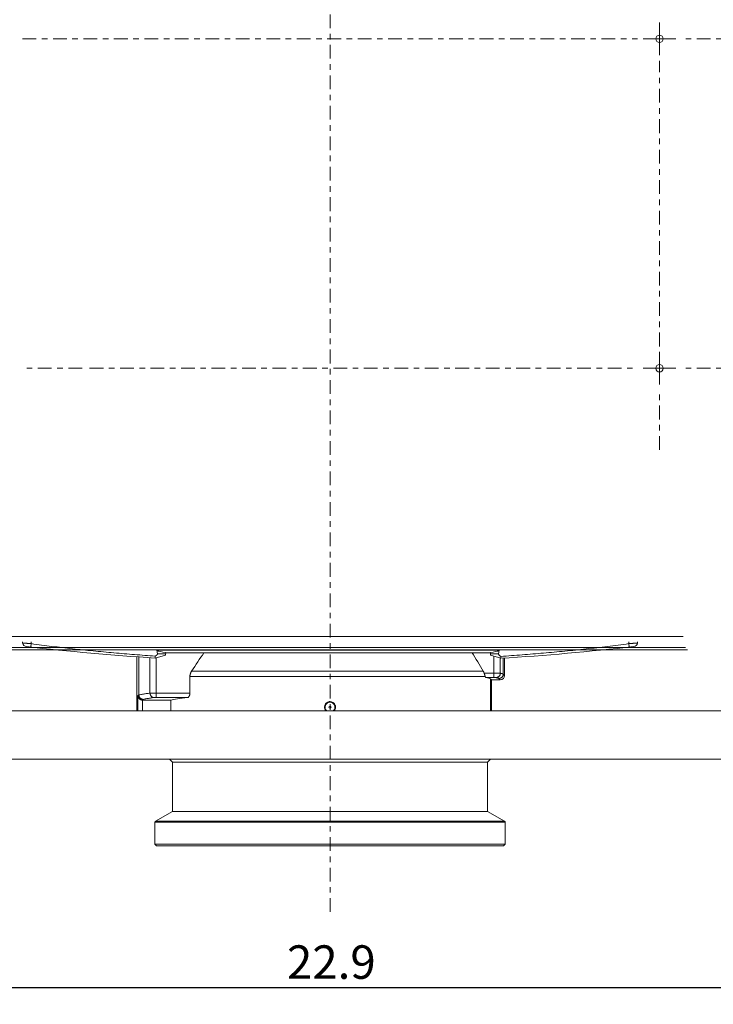
# Model space of a CAD drawing. Units: inches. Extents: x -4 to 124, y -6 to 81.
# Drawn here: x 95 to 107, y 26 to 44 of the extents above; entities that cross this region are included whole.
import ezdxf

# ---------------------------------------------------------------- set-up
doc = ezdxf.new("R2010")
doc.units = ezdxf.units.IN
doc.header["$MEASUREMENT"] = 0
doc.linetypes.add('CENTER', pattern=[2, 1.25, -0.25, 0.25, -0.25])
doc.linetypes.add('DCAD_CONTINUOUS', pattern=[0])
doc.layers.get('0').update_dxf_attribs({"linetype": 'DCAD_CONTINUOUS', "lineweight": 0})
for name, color, linetype, lineweight in [('220523_STD_0001_ACE_BL0', 7, 'DCAD_CONTINUOUS', 0), ('AXIS', 7, 'DCAD_CONTINUOUS', 0), ('CHASSIS_BASE_A_PU95_120_4_BL174', 7, 'DCAD_CONTINUOUS', 0), ('CHASSIS_BASE_A_PU95_120_4_BL175', 7, 'DCAD_CONTINUOUS', 0), ('DEC_PANEL_FRONT_PU9_144022_BL49', 7, 'DCAD_CONTINUOUS', 0), ('DEFAULT_1', 7, 'CENTER', 0), ('PANEL_FRONT_PU95_61_1_BL19', 7, 'DCAD_CONTINUOUS', 0), ('PIPE_UHFAP_400_BL23', 7, 'DCAD_CONTINUOUS', 0)]:
    doc.layers.add(name, color=color, linetype=linetype, lineweight=lineweight)
doc.styles.add('DC_TEXTSTYLE6', font='txt', dxfattribs={"height": 0.6})
doc.dimstyles.get("Standard").update_dxf_attribs({"dimtxt": 0.18, "dimasz": 0.18, "dimexe": 0.18, "dimexo": 0.0625, "dimgap": 0.09, "dimtad": 0, "dimtih": 1, "dimtoh": 1, "dimdec": 4, "dimzin": 0, "dimdsep": 46, "dimtxsty": 'Standard', "dimcen": 0.09, "dimadec": 0, "dimazin": 0, "dimtfac": 1, "dimtdec": 4, "dimtofl": 0, "dimtmove": 0, "dimatfit": 3, "dimfxl": 0, "dimtolj": 1, "dimtzin": 0, "dimarcsym": 0})

# ---------------------------------------------------------------- blocks, each defined once
blk = doc.blocks.new('CHASSIS_BASE_A_PU95_120_4_BL174', base_point=(106.333, 37.275))
at = {"layer": 'CHASSIS_BASE_A_PU95_120_4_BL174', "color": 7, "linetype": 'DCAD_CONTINUOUS', "lineweight": 0, "ltscale": 0.024594}
blk.add_circle((106.333, 37.275), 0.0669, dxfattribs=at)
blk = doc.blocks.new('CHASSIS_BASE_A_PU95_120_4_BL175', base_point=(106.333, 43.177))
at = {"layer": 'CHASSIS_BASE_A_PU95_120_4_BL175', "color": 7, "linetype": 'DCAD_CONTINUOUS', "lineweight": 0, "ltscale": 0.024594}
blk.add_circle((106.333, 43.177), 0.0669, dxfattribs=at)
blk = doc.blocks.new('_Open')
at = {"color": 0, "linetype": 'ByBlock', "lineweight": -2}
for p, q in [((-1, 0.166667), (0, 0)), ((-1, -0.166667), (0, 0)), ((0, 0), (-1, 0))]:
    blk.add_line(p, q, dxfattribs=at)
blk = doc.blocks.new('*D215')
at = {"layer": 'DEFAULT_1', "color": 0, "linetype": 'Continuous', "lineweight": -2, "ltscale": 0.024594}
for p, q in [((89.029, 33.154), (89.029, 25.88)), ((111.88, 33.127), (111.88, 25.88)), ((89.816, 26.18), (111.093, 26.18))]:
    blk.add_line(p, q, dxfattribs=at)
at = {"layer": 'Defpoints', "color": 0}
for p in [(89.029, 33.754), (111.88, 33.727), (111.88, 26.18)]:
    blk.add_point(p, dxfattribs=at)
at = {"layer": 'DEFAULT_1', "color": 0, "lineweight": -2, "xscale": 0.787, "yscale": 0.787, "zscale": 0.787, "rotation": 180}
blk.add_blockref('_Open', (89.029, 26.18), dxfattribs=at)
at = {"layer": 'DEFAULT_1', "color": 0, "lineweight": -2, "xscale": 0.787, "yscale": 0.787, "zscale": 0.787}
blk.add_blockref('_Open', (111.88, 26.18), dxfattribs=at)
at = {"layer": 'DEFAULT_1', "color": 0, "lineweight": 0, "insert": (100.454, 26.637), "char_height": 0.6, "attachment_point": 5, "style": 'DC_TEXTSTYLE6'}
blk.add_mtext('\\A1;22.9', dxfattribs=at)

msp = doc.modelspace()

# ---------------------------------------------------------------- linework, layer by layer
at = {"layer": '220523_STD_0001_ACE_BL0', "color": 7, "linetype": 'DCAD_CONTINUOUS', "lineweight": 0, "ltscale": 0.024594}
for p, q in [((96.968, 32.108), (96.968, 31.136)), ((97.006, 32.105), (97.006, 31.423)), ((103.367, 32.116), (103.367, 31.735)), ((97.205, 31.454), (97.205, 32.091)), ((97.314, 31.377), (97.314, 32.089)), ((103.481, 32.082), (103.481, 31.812)), ((103.535, 31.798), (103.535, 32.082)), ((103.559, 32.084), (103.559, 31.774)), ((97.92, 31.752), (103.211, 31.752)), ((97.92, 31.752), (97.92, 31.456)), ((103.175, 31.851), (97.951, 31.851)), ((103.367, 31.814), (103.192, 31.814)), ((103.535, 31.798), (103.559, 31.774)), ((103.223, 31.735), (103.367, 31.735)), ((103.323, 31.696), (103.307, 31.712)), ((103.307, 31.136), (103.307, 31.712)), ((103.48, 31.696), (103.323, 31.696)), ((103.323, 31.696), (103.323, 31.136)), ((103.48, 31.696), (103.456, 31.72)), ((96.99, 31.406), (97.006, 31.423)), ((96.99, 31.406), (96.99, 31.136)), ((97.92, 31.456), (97.314, 31.456)), ((97.068, 31.136), (97.068, 31.331)), ((97.084, 31.344), (97.072, 31.331)), ((97.072, 31.331), (97.58, 31.331)), ((97.314, 31.377), (97.879, 31.377)), ((97.58, 31.331), (97.58, 31.136)), ((97.557, 30.271), (97.607, 30.22)), ((97.607, 30.22), (103.254, 30.22)), ((97.607, 29.335), (97.607, 30.22)), ((103.304, 30.271), (103.254, 30.22)), ((103.254, 29.335), (103.254, 30.22)), ((97.302, 29.159), (97.607, 29.335)), ((103.254, 29.335), (97.607, 29.335)), ((103.559, 29.159), (103.254, 29.335)), ((97.292, 29.142), (103.569, 29.142)), ((97.292, 28.748), (97.292, 29.142)), ((103.559, 29.159), (97.302, 29.159)), ((103.569, 28.748), (103.569, 29.142)), ((103.569, 28.748), (97.292, 28.748)), ((97.292, 28.748), (97.324, 28.717)), ((103.537, 28.717), (97.324, 28.717)), ((103.569, 28.748), (103.537, 28.717))]:
    msp.add_line(p, q, dxfattribs=at)
msp.add_circle((100.431, 31.204), 0.0197, dxfattribs=at)
for centre, radius, start, end in [((125.964, 13.171), 33.67, 145.6305, 146.3049), ((-5.315, -33.553), 126.68, 31.08401, 31.2576), ((103.009, 31.751), 0.193, 18.9658, 31.0908), ((97.066, 31.423), 0.0593, 179.9996, 180.6256), ((100.431, 31.204), 0.0984, 97.8892, 223.4103), ((100.431, 31.204), 0.088, 309.7709, 230.2252), ((100.431, 31.201), 0.102, 90.0895, 97.7263), ((100.431, 31.202), 0.1, 82.2388, 89.9651), ((100.431, 31.204), 0.0984, 316.5897, 82.1345), ((97.312, 29.142), 0.0197, 120, 180), ((103.549, 29.142), 0.0197, 0, 60)]:
    msp.add_arc(centre, radius, start, end, dxfattribs=at)
for centre, major_axis, ratio, start_param, end_param in [((103.48, 31.774), (-0.0558, 0.0558), 0.997265, 2.357564, 3.925621), ((103.48, 31.774), (0.0558, -0.0558), 0.997265, 5.499157, 7.067214), ((100.431, 31.696), (2.892, 0), 0.052408, 0.10472, 0.262947), ((97.072, 31.41), (-0.0558, -0.0558), 0.997265, 0.734408, 0.784029), ((100.431, 31.306), (2.892, 0), 0.052408, 2.651382, 2.970694)]:
    msp.add_ellipse(centre, major_axis=major_axis, ratio=ratio, start_param=start_param, end_param=end_param, dxfattribs=at)
for points in [[(97.951, 31.851), (97.942, 31.836), (97.934, 31.82), (97.928, 31.804), (97.924, 31.787), (97.921, 31.77), (97.92, 31.752)], [(103.192, 31.814), (103.195, 31.804), (103.199, 31.793), (103.202, 31.783), (103.205, 31.773), (103.208, 31.762), (103.211, 31.752)], [(103.211, 31.752), (103.212, 31.749), (103.214, 31.746), (103.215, 31.742), (103.218, 31.739), (103.22, 31.737), (103.223, 31.735)], [(103.367, 31.814), (103.379, 31.814), (103.392, 31.814), (103.405, 31.814), (103.418, 31.813), (103.43, 31.813), (103.443, 31.813), (103.456, 31.813), (103.469, 31.813), (103.481, 31.812)], [(103.481, 31.812), (103.48, 31.799), (103.477, 31.786), (103.471, 31.773), (103.463, 31.762), (103.454, 31.753), (103.443, 31.745), (103.431, 31.739), (103.418, 31.735), (103.405, 31.733)], [(103.535, 31.798), (103.534, 31.784), (103.53, 31.771), (103.524, 31.759), (103.516, 31.748), (103.507, 31.738), (103.496, 31.73), (103.483, 31.724), (103.47, 31.721), (103.456, 31.72)], [(103.481, 31.812), (103.49, 31.81), (103.499, 31.808), (103.508, 31.806), (103.517, 31.803), (103.526, 31.801), (103.535, 31.798)], [(103.367, 31.735), (103.371, 31.735), (103.375, 31.735), (103.379, 31.735), (103.384, 31.735), (103.388, 31.735), (103.392, 31.735), (103.396, 31.734), (103.401, 31.734), (103.405, 31.733)], [(103.456, 31.72), (103.448, 31.722), (103.439, 31.725), (103.431, 31.727), (103.422, 31.73), (103.413, 31.732), (103.405, 31.733)], [(97.068, 31.331), (97.055, 31.333), (97.043, 31.337), (97.031, 31.342), (97.02, 31.35), (97.01, 31.359), (97.002, 31.369), (96.996, 31.381), (96.992, 31.393), (96.99, 31.406)], [(97.006, 31.422), (97.039, 31.429), (97.072, 31.435), (97.105, 31.441), (97.138, 31.446), (97.172, 31.45), (97.205, 31.454)], [(97.006, 31.422), (97.008, 31.409), (97.011, 31.395), (97.017, 31.383), (97.025, 31.372), (97.034, 31.362), (97.046, 31.354), (97.058, 31.349), (97.071, 31.345), (97.084, 31.344)], [(97.205, 31.454), (97.223, 31.455), (97.241, 31.455), (97.259, 31.455), (97.278, 31.455), (97.296, 31.456), (97.314, 31.456)], [(97.205, 31.454), (97.206, 31.441), (97.209, 31.429), (97.215, 31.417), (97.222, 31.405), (97.23, 31.396), (97.241, 31.388), (97.252, 31.381), (97.265, 31.377), (97.278, 31.376)], [(97.879, 31.377), (97.889, 31.38), (97.897, 31.387), (97.904, 31.395), (97.909, 31.404), (97.913, 31.414), (97.916, 31.424), (97.919, 31.434), (97.92, 31.445), (97.92, 31.456)], [(97.278, 31.376), (97.245, 31.372), (97.213, 31.367), (97.181, 31.362), (97.148, 31.357), (97.116, 31.351), (97.084, 31.344)], [(97.278, 31.376), (97.284, 31.376), (97.29, 31.377), (97.296, 31.377), (97.302, 31.377), (97.308, 31.377), (97.314, 31.377)], [(100.359, 31.136), (100.345, 31.155), (100.336, 31.177), (100.332, 31.201), (100.335, 31.225), (100.342, 31.247), (100.356, 31.267), (100.373, 31.284), (100.394, 31.295), (100.417, 31.301)], [(100.444, 31.301), (100.467, 31.295), (100.488, 31.284), (100.506, 31.267), (100.519, 31.247), (100.527, 31.225), (100.529, 31.201), (100.525, 31.177), (100.516, 31.155), (100.502, 31.136)]]:
    msp.add_spline(points, degree=3, dxfattribs=at)
at = {"layer": 'AXIS', "color": 7, "linetype": 'DCAD_CONTINUOUS', "lineweight": 0, "ltscale": 0.024594}
for p, q in [((106.333, 43.47), (106.333, 42.885)), ((106.625, 43.177), (106.041, 43.177)), ((106.333, 37.567), (106.333, 36.983)), ((106.625, 37.275), (106.041, 37.275))]:
    msp.add_line(p, q, dxfattribs=at)
at = {"layer": 'AXIS', "color": 7, "linetype": 'CENTER', "lineweight": 0, "ltscale": 0.196753}
for p, q in [((94.922, 43.177), (105.94, 43.177)), ((107.794, 43.177), (106.727, 43.177)), ((106.333, 37.668), (106.333, 42.784)), ((95.989, 37.275), (94.922, 37.275)), ((96.124, 37.275), (105.94, 37.275)), ((107.794, 37.275), (106.727, 37.275)), ((106.333, 35.814), (106.333, 36.881))]:
    msp.add_line(p, q, dxfattribs=at)
at = {"layer": 'DEC_PANEL_FRONT_PU9_144022_BL49', "color": 7, "linetype": 'DCAD_CONTINUOUS', "lineweight": 0, "ltscale": 0.024594}
for p, q in [((94.923, 32.354), (94.922, 32.376)), ((95.077, 32.342), (95.07, 32.28)), ((95.079, 32.376), (95.079, 32.342)), ((105.782, 32.342), (105.782, 32.376)), ((105.791, 32.28), (105.784, 32.342)), ((105.94, 32.376), (105.939, 32.354)), ((97.298, 32.084), (97.484, 32.138)), ((97.328, 32.223), (103.461, 32.223)), ((97.328, 32.223), (97.339, 32.162)), ((97.485, 32.162), (97.339, 32.162)), ((97.486, 32.183), (97.484, 32.138)), ((103.304, 32.179), (97.486, 32.179)), ((103.306, 32.134), (103.304, 32.183)), ((103.45, 32.158), (103.305, 32.158)), ((103.306, 32.134), (103.492, 32.079)), ((103.45, 32.158), (103.461, 32.223))]:
    msp.add_line(p, q, dxfattribs=at)
for centre, radius, start, end in [((95, 32.367), 0.0787, 189.8209, 263.5449), ((100.431, 80.364), 48.382, 263.545, 266.2871), ((95.075, 32.316), 0.026, 81.621, 85.7332), ((100.431, 80.364), 48.382, 273.6277, 276.455), ((105.786, 32.316), 0.026, 94.267, 98.379), ((105.861, 32.367), 0.0787, 276.455, 350.1791)]:
    msp.add_arc(centre, radius, start, end, dxfattribs=at)
for centre, start_param, end_param in [((97.564, 32.258), 3.596348, 4.411405), ((103.226, 32.258), 5.013373, 5.82843)]:
    msp.add_ellipse(centre, major_axis=(0.262, 0), ratio=0.3, start_param=start_param, end_param=end_param, dxfattribs=at)
for points in [[(94.923, 32.354), (94.929, 32.353), (94.935, 32.353), (94.94, 32.352), (94.946, 32.352), (94.952, 32.351), (94.958, 32.351), (94.964, 32.35), (94.97, 32.35), (94.976, 32.349), (94.982, 32.349), (94.988, 32.349), (94.994, 32.348), (95, 32.348), (95.006, 32.347), (95.012, 32.347), (95.018, 32.346), (95.024, 32.346), (95.03, 32.345), (95.035, 32.345), (95.041, 32.344), (95.047, 32.344), (95.053, 32.344), (95.059, 32.343), (95.065, 32.343), (95.071, 32.342), (95.077, 32.342)], [(95.079, 32.342), (95.263, 32.316), (95.448, 32.293), (95.632, 32.271), (95.817, 32.25), (96.002, 32.23), (96.187, 32.212), (96.372, 32.194), (96.558, 32.177), (96.743, 32.161), (96.928, 32.146), (97.114, 32.132), (97.299, 32.118)], [(103.49, 32.113), (103.682, 32.127), (103.873, 32.141), (104.065, 32.157), (104.256, 32.173), (104.447, 32.19), (104.638, 32.208), (104.829, 32.227), (105.02, 32.248), (105.211, 32.269), (105.402, 32.291), (105.592, 32.315), (105.782, 32.342)], [(105.784, 32.342), (105.79, 32.342), (105.796, 32.343), (105.802, 32.343), (105.808, 32.344), (105.814, 32.344), (105.82, 32.344), (105.826, 32.345), (105.832, 32.345), (105.838, 32.346), (105.844, 32.346), (105.849, 32.347), (105.855, 32.347), (105.861, 32.348), (105.867, 32.348), (105.873, 32.349), (105.879, 32.349), (105.885, 32.349), (105.891, 32.35), (105.897, 32.35), (105.903, 32.351), (105.909, 32.351), (105.915, 32.352), (105.921, 32.352), (105.927, 32.353), (105.933, 32.353), (105.939, 32.354)], [(97.298, 32.084), (97.298, 32.086), (97.298, 32.087), (97.298, 32.089), (97.298, 32.091), (97.298, 32.092), (97.298, 32.094), (97.298, 32.096), (97.298, 32.098), (97.298, 32.099), (97.298, 32.101), (97.298, 32.103), (97.299, 32.105), (97.299, 32.106), (97.299, 32.108), (97.299, 32.11), (97.299, 32.111), (97.299, 32.113), (97.299, 32.115), (97.299, 32.117), (97.299, 32.118)], [(97.299, 32.118), (97.304, 32.121), (97.308, 32.124), (97.312, 32.127), (97.317, 32.13), (97.321, 32.133), (97.325, 32.136), (97.328, 32.14), (97.332, 32.143), (97.335, 32.148), (97.337, 32.152), (97.339, 32.157), (97.339, 32.162)], [(103.49, 32.113), (103.486, 32.116), (103.481, 32.119), (103.477, 32.122), (103.473, 32.125), (103.468, 32.128), (103.464, 32.131), (103.46, 32.135), (103.457, 32.139), (103.454, 32.143), (103.452, 32.148), (103.45, 32.153), (103.45, 32.158)], [(103.49, 32.113), (103.49, 32.112), (103.49, 32.11), (103.49, 32.108), (103.491, 32.107), (103.491, 32.105), (103.491, 32.103), (103.491, 32.101), (103.491, 32.1), (103.491, 32.098), (103.491, 32.096), (103.491, 32.095), (103.491, 32.093), (103.491, 32.091), (103.491, 32.089), (103.491, 32.088), (103.492, 32.086), (103.492, 32.084), (103.492, 32.083), (103.492, 32.081), (103.492, 32.079)]]:
    msp.add_spline(points, degree=3, dxfattribs=at)
at = {"layer": 'DEFAULT_1', "color": 7, "linetype": 'CENTER', "lineweight": 0, "ltscale": 0.196753}
msp.add_line((100.431, 27.536), (100.431, 56.777), dxfattribs=at)
at = {"layer": 'PANEL_FRONT_PU95_61_1_BL19', "color": 7, "linetype": 'DCAD_CONTINUOUS', "lineweight": 0, "ltscale": 0.024594}
for p, q in [((106.756, 32.468), (92.984, 32.468)), ((106.835, 32.232), (92.905, 32.232)), ((92.944, 32.271), (106.796, 32.271))]:
    msp.add_line(p, q, dxfattribs=at)
at = {"layer": 'PIPE_UHFAP_400_BL23', "color": 7, "linetype": 'DCAD_CONTINUOUS', "lineweight": 0, "ltscale": 0.024594}
for p, q in [((93.111, 31.136), (107.75, 31.136)), ((93.111, 30.271), (107.75, 30.271))]:
    msp.add_line(p, q, dxfattribs=at)

# ---------------------------------------------------------------- block references
at = {"layer": 'CHASSIS_BASE_A_PU95_120_4_BL174', "lineweight": 0}
msp.add_blockref('CHASSIS_BASE_A_PU95_120_4_BL174', (106.333, 37.275), dxfattribs=at).dxf.unprotected_set("ltscale", 0)
at = {"layer": 'CHASSIS_BASE_A_PU95_120_4_BL175', "lineweight": 0}
msp.add_blockref('CHASSIS_BASE_A_PU95_120_4_BL175', (106.333, 43.177), dxfattribs=at).dxf.unprotected_set("ltscale", 0)

# ---------------------------------------------------------------- dimensions: what is measured, and where the dimension line sits
at = {"layer": 'DEFAULT_1', "color": 7, "linetype": 'Continuous', "lineweight": 0, "ltscale": 0.024594}
dim = msp.add_linear_dim(base=(111.88, 26.18), p1=(89.029, 33.754), p2=(111.88, 33.727), dimstyle='Standard', override={"dimtxt": 0.6, "dimasz": 0.787, "dimexe": 0.3, "dimexo": 0.6, "dimgap": 0.15, "dimtad": 1, "dimjust": 0, "dimtih": 1, "dimtoh": 0, "dimdec": 1, "dimzin": 0, "dimlunit": 2, "dimtxsty": 'DC_TEXTSTYLE6', "dimblk": 'Open', "dimsah": 0, "dimtol": 0, "dimtfac": 1, "dimtdec": 3, "dimtix": 0, "dimtofl": 1, "dimtmove": 0, "dimfxlon": 0}, dxfattribs=at)
dim.commit()
dim.dimension.update_dxf_attribs({"geometry": '*D215', "text_midpoint": (100.454, 26.637)})

doc.saveas('drawing.dxf')
